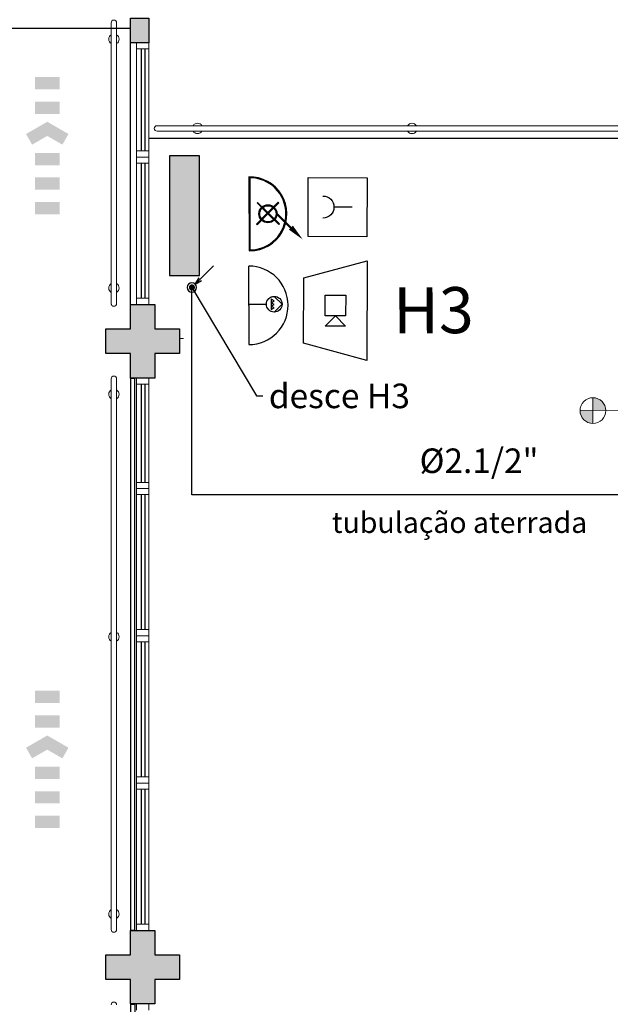
# Model space of a CAD drawing. Units: metres. Extents: x 0 to 1251, y -25 to 542.
# Drawn here: x 1001 to 1006, y 306 to 314 of the extents above; entities that cross this region are included whole.
import ezdxf
from ezdxf.enums import TextEntityAlignment as Align

# ---------------------------------------------------------------- set-up
doc = ezdxf.new("R2010")
doc.units = ezdxf.units.M
for name, pattern in [('CONTINU', [0]), ('CONTINUO', [0]), ('DASHDOT2', [12.7, 6.35, -3.175, 0, -3.175]), ('HIDDEN', [9.525, 6.35, -3.175]), ('LIN0', [0])]:
    doc.linetypes.add(name, pattern=pattern)
for name, color, linetype in [('_ARQ_VISTA02', 2, 'Continuous'), ('Alarme', 10, 'Continuous'), ('ARQ-___-___-LIN-vistas0', 8, 'Continuous'), ('ARQ-MOB-DIV-DV1', 12, 'Continuous'), ('BOMBEIRO-240', 240, 'Continuous'), ('CONEXAO_INCENDIO', 3, 'Continuous'), ('CONSTRUIR', 12, 'Continuous'), ('E.2', 7, 'CONTINUO'), ('Hidrante', 10, 'Continuous'), ('ILUMINAEMERG', 10, 'Continuous'), ('mobiliario', 253, 'Continuous'), ('OFC-MALL-ARQ-EX-1PV$0$A_HTC_1', 252, 'Continuous'), ('PAREDE', 84, 'Continuous'), ('PILAR', 143, 'CONTINUO'), ('PROJEÇÃO', 8, 'HIDDEN'), ('S-DIVC', 254, 'Continuous'), ('TEXTOINCED', 2, 'Continuous'), ('TUBOS_INCENDIO', 96, 'TUB_INCENDIO'), ('Tubulação Hidrantes-à Executar', 10, 'DASHDOT2')]:
    doc.layers.add(name, color=color, linetype=linetype)
for name, color, linetype, lineweight in [('Alvenaria', 5, 'Continuous', 30), ('MURO', 3, 'LIN0', 9), ('piso', 30, 'Continuous', 5)]:
    doc.layers.add(name, color=color, linetype=linetype, lineweight=lineweight)
doc.styles.add('arial', font='arial.ttf')
doc.styles.add('ROMANS', font='romans', dxfattribs={"height": 0.2})
doc.linetypes.add('TUB_INCENDIO', pattern='A,0.3,-0.2,["+",Standard,S=0.12,R=0,X=-0.1,Y=-0.04],-0.12', length=0.62)
doc.dimstyles.new('DIM100', dxfattribs={"dimtxt": 0.225, "dimasz": 0.05, "dimexe": 0.125, "dimexo": 0.0625, "dimgap": 0.05, "dimtad": 1, "dimzin": 0, "dimdsep": 46, "dimtxsty": 'ROMANS', "dimblk1": 'DOT', "dimblk2": 'DOT', "dimsah": 1, "dimcen": 0.05, "dimclrd": 1, "dimclre": 1, "dimclrt": 2, "dimadec": 0, "dimazin": 0, "dimtfac": 1, "dimtmove": 1, "dimatfit": 3, "dimldrblk": 'DOT', "dimfxl": 0, "dimtolj": 1, "dimtzin": 0, "dimarcsym": 0})

# ---------------------------------------------------------------- blocks, each defined once
blk = doc.blocks.new('PAREDES')
at = {"layer": 'PAREDE', "linetype": 'CONTINUO'}
for p, q in [((109466.96, -75575.9893), (109466.96, -75568.4393)), ((109466.9948, -75575.9893), (109466.9948, -75574.6393)), ((109466.9948, -75575.9893), (109466.96, -75575.9893)), ((109466.96, -75576.5893), (109466.96, -75581.0893)), ((109466.96, -75576.5893), (109466.9948, -75576.5893)), ((109466.9948, -75581.0893), (109466.9948, -75576.5893)), ((109466.9948, -75581.0893), (109466.96, -75581.0893))]:
    blk.add_line(p, q, dxfattribs=at)
blk = doc.blocks.new('esquadria 1.50')
at = {"layer": '_ARQ_VISTA02', "lineweight": 5}
for p, q in [((0, 0.1), (0.05, 0.1)), ((0, 0), (0, 0.1)), ((0.05, 0.1), (1.15, 0.1)), ((0.05, 0.1), (0.05, 0)), ((1.15, 0.1), (1.15, 0)), ((1.15, 0.1), (1.2, 0.1)), ((1.2, 0), (1.2, 0.1)), ((0.05, 0), (0, 0)), ((0.05, 0), (1.15, 0)), ((1.15, 0), (1.2, 0))]:
    blk.add_line(p, q, dxfattribs=at)
at = {"layer": 'OFC-MALL-ARQ-EX-1PV$0$A_HTC_1'}
for p, q in [((0.05, 0.0637), (1.15, 0.0637)), ((0.05, 0.0337), (1.15, 0.0337))]:
    blk.add_line(p, q, dxfattribs=at)
blk = doc.blocks.new('BLOCOPILARES')
at = {"layer": 'PILAR', "color": 6, "linetype": 'Continuous'}
for points in [[(673143.4879, 7696337.3003, 0), (673143.6879, 7696337.3003, 0), (673143.6879, 7696337.5003, 0), (673143.8879, 7696337.5003, 0), (673143.8879, 7696337.3003, 0), (673144.0879, 7696337.3003, 0), (673144.0879, 7696337.1003, 0), (673143.8879, 7696337.1003, 0), (673143.8879, 7696336.9003, 0), (673143.6879, 7696336.9003, 0), (673143.6879, 7696337.1003, 0), (673143.4879, 7696337.1003, 0)], [(673143.4879, 7696332.2003, 0), (673143.6879, 7696332.2003, 0), (673143.6879, 7696332.4003, 0), (673143.8879, 7696332.4003, 0), (673143.8879, 7696332.2003, 0), (673144.0879, 7696332.2003, 0), (673144.0879, 7696332.0003, 0), (673143.8879, 7696332.0003, 0), (673143.8879, 7696331.8003, 0), (673143.6879, 7696331.8003, 0), (673143.6879, 7696332.0003, 0), (673143.4879, 7696332.0003, 0)]]:
    blk.add_polyline3d(points, close=True, dxfattribs=at)
blk = doc.blocks.new('SOPILARES')
at = {"layer": 'E.2', "color": 7, "lineweight": 5}
blk.add_blockref('BLOCOPILARES', (-563676.8931, -7770101.2012), dxfattribs=at)
blk = doc.blocks.new('Hidrantesimples')
at = {"layer": 'Hidrante'}
h = blk.add_hatch(color=256, dxfattribs=at)
h.paths.add_polyline_path([(0.1199, 0.3416), (0.1147, 0.3468), (0.0639, 0.2959), (0.0626, 0.2946, -0.007359), (0.071, 0.2926)])
h.paths.add_polyline_path([(0.0691, 0.2907), (0.071, 0.2926, 0.007359), (0.0626, 0.2946), (-0.0043, 0.2277, -0.034993), (0.0059, 0.2276)])
blk.add_hatch(color=256, dxfattribs=at).paths.add_polyline_path([(0.077, 0.2987), (0.071, 0.2926, -0.344423), (0.294, 0.0074), (-0.294, 0.0074, -0.478551), (0.0626, 0.2946), (0.0639, 0.2959), (0.0687, 0.3008, 0.490893), (-0.3013, 0), (0.3013, 0), (0.3013, 0.0074, 0.340344)])
h = blk.add_hatch(color=256, dxfattribs=at)
h.paths.add_polyline_path([(0.0883, 0.2427), (0.0831, 0.2479), (0.0465, 0.2113, -0.025047), (0.0519, 0.2063)])
h.paths.add_polyline_path([(0.0465, 0.2113), (0.0412, 0.206, -0.027842), (0.0467, 0.2011), (0.0519, 0.2063, 0.025047)])
h.paths.add_polyline_path([(0.0467, 0.2011, 0.027842), (0.0412, 0.206), (-0.0052, 0.1595), (0, 0.1544)])
h.paths.add_polyline_path([(-0.0052, 0.1595), (-0.0104, 0.1544), (-0.0052, 0.1492), (0, 0.1544)])
h.paths.add_polyline_path([(-0.0052, 0.1492), (-0.0104, 0.1544), (-0.0517, 0.1131, 0.027842), (-0.0468, 0.1076)])
h.paths.add_polyline_path([(-0.0517, 0.1131), (-0.057, 0.1078, 0.025047), (-0.052, 0.1024), (-0.0468, 0.1076, -0.027842)])
h.paths.add_polyline_path([(-0.052, 0.1024, -0.025047), (-0.057, 0.1078), (-0.0936, 0.0712), (-0.0884, 0.066)])
h.paths.add_polyline_path([(-0.0884, 0.2427), (-0.0936, 0.2375), (-0.057, 0.2009, -0.025047), (-0.052, 0.2063)])
h.paths.add_polyline_path([(-0.052, 0.2063, 0.025047), (-0.057, 0.2009), (-0.0517, 0.1956, -0.027842), (-0.0468, 0.2011)])
h.paths.add_polyline_path([(-0.0468, 0.2011, 0.027842), (-0.0517, 0.1956), (-0.0104, 0.1544), (-0.0052, 0.1595)])
h.paths.add_polyline_path([(0, 0.1544), (-0.0052, 0.1492), (0.0412, 0.1027, 0.027842), (0.0467, 0.1076)])
h.paths.add_polyline_path([(0.0467, 0.1076, -0.027842), (0.0412, 0.1027), (0.0465, 0.0974, 0.025047), (0.0519, 0.1024)])
h.paths.add_polyline_path([(0.0519, 0.1024, -0.025047), (0.0465, 0.0974), (0.0831, 0.0608), (0.0883, 0.066)])
h.paths.add_polyline_path([(0.0735, 0.1544, 0.198912), (0.0519, 0.2063), (0.0467, 0.2011, -0.198912), (0.0661, 0.1544, -0.198912), (0.0467, 0.1076), (0.0519, 0.1024, 0.198912)])
h.paths.add_polyline_path([(-0.052, 0.2063), (-0.0468, 0.2011, -0.381966), (0.0412, 0.206), (0.0465, 0.2113, 0.38517)])
h.paths.add_polyline_path([(-0.0517, 0.1956), (-0.057, 0.2009, 0.173003), (-0.0735, 0.1544, 0.173003), (-0.057, 0.1078), (-0.0517, 0.1131, -0.170128), (-0.0662, 0.1544, -0.170128)])
h.paths.add_polyline_path([(0.0465, 0.0974), (0.0412, 0.1027, -0.381966), (-0.0468, 0.1076), (-0.052, 0.1024, 0.38517)])
for p, q in [((0.1147, 0.3468), (0.0639, 0.2959)), ((0.1199, 0.3416), (0.0691, 0.2907)), ((0.1324, 0.3291), (0.1012, 0.3603)), ((-0.0884, 0.2427), (-0.0936, 0.2375)), ((0, 0.1544), (-0.0884, 0.2427)), ((-0.0052, 0.1595), (0.0831, 0.2479)), ((0.0639, 0.2959), (-0.0043, 0.2277)), ((0, 0.1544), (0.0883, 0.2427)), ((0.0691, 0.2907), (0.0059, 0.2276)), ((0.0831, 0.2479), (0.0883, 0.2427)), ((-0.0052, 0.1492), (-0.0936, 0.2375)), ((-0.0052, 0.1595), (-0.0936, 0.0712)), ((0, 0.1544), (-0.0884, 0.066)), ((-0.0052, 0.1492), (0.0831, 0.0608)), ((0, 0.1544), (0.0883, 0.066)), ((-0.3013, 0), (0.3013, 0)), ((-0.294, 0.0074), (0.294, 0.0074)), ((-0.0936, 0.0712), (-0.0884, 0.066)), ((0.0883, 0.066), (0.0831, 0.0608)), ((0.3013, 0.0074), (0.3013, 0))]:
    blk.add_line(p, q, dxfattribs=at)
blk.add_lwpolyline([(0.2104, 0.4383, 0, 0.0441, 0), (0.1168, 0.3447, 0.0441, 0.0441, 0)], format="xyseb", dxfattribs=at)
for radius in [0.0735, 0.0662]:
    blk.add_circle((0, 0.1544), radius, dxfattribs=at)
for radius, end in [(0.3014, 181.3976), (0.294, 180)]:
    blk.add_arc((0, 0.0074), radius, 0, end, dxfattribs=at)
blk = doc.blocks.new('ACIONAMANUALALARME')
at = {"layer": 'ILUMINAEMERG'}
blk.add_line((0, 0.12), (0, 0.27), dxfattribs=at)
blk.add_lwpolyline([(-0.24, 0.48), (-0.24, 0), (0.24, 0), (0.24, 0.48)], close=True, dxfattribs=at)
blk.add_arc((0, 0.36), 0.09, 180, 0, dxfattribs=at)
blk = doc.blocks.new('BOTOEIRAHIDRANTE')
at = {"layer": 'ILUMINAEMERG'}
for p, q in [((-0.011, 0.339), (-0.091, 0.259)), ((-0.011, 0.339), (0.069, 0.259)), ((-0.011, 0), (-0.011, 0.179)), ((0, 0), (-0.4, 0)), ((0, 0), (0.4, 0))]:
    blk.add_line(p, q, dxfattribs=at)
for points in [[(-0.044, 0.259), (-0.061, 0.229), (-0.026, 0.229)], [(-0.009, 0.259), (-0.026, 0.229), (0.008, 0.229)], [(0.025, 0.259), (0.008, 0.229), (0.043, 0.229)]]:
    blk.add_lwpolyline(points, close=True, dxfattribs=at)
blk.add_circle((-0.011, 0.259), 0.08, dxfattribs=at)
blk.add_arc((0, 0), 0.4, 0, 180, dxfattribs=at)
for points in [[(-0.061, 0.229), (-0.044, 0.259), (-0.026, 0.229), (-0.061, 0.229)], [(-0.026, 0.229), (-0.009, 0.259), (0.008, 0.229), (-0.026, 0.229)], [(0.008, 0.229), (0.025, 0.259), (0.043, 0.229), (0.008, 0.229)]]:
    blk.add_solid(points, dxfattribs=at)
blk = doc.blocks.new('alarmesirene')
at = {"layer": 'ILUMINAEMERG'}
for p, q in [((0.518, 0.266), (0, 0.406)), ((0, 0.406), (0, -0.406)), ((0.518, -0.266), (0.518, 0.266)), ((0.175, 0.126), (0.175, -0.042)), ((0.343, 0.126), (0.175, 0.126)), ((0.343, -0.042), (0.343, 0.126)), ((0.259, -0.042), (0.175, -0.126)), ((0.175, -0.042), (0.343, -0.042)), ((0.343, -0.126), (0.259, -0.042)), ((0, -0.406), (0.518, -0.266))]:
    blk.add_line(p, q, dxfattribs=at)
blk.add_lwpolyline([(0.175, -0.126), (0.343, -0.126)], dxfattribs=at)
blk = doc.blocks.new('*U70', base_point=(-663814.54, -698187.42))
for q in [(-663796.87, -698169.74), (-663808.75, -698179.51), (-663806.64, -698181.62)]:
    blk.add_line((-663811.81, -698184.68), q)
blk.add_circle((-663814.54, -698187.42), 3.87)
blk = doc.blocks.new('_Dot')
at = {"color": 0, "linetype": 'ByBlock', "lineweight": -2}
blk.add_line((-0.5, 0), (-1, 0), dxfattribs=at)
at = {"color": 0, "linetype": 'ByBlock', "const_width": 0.5}
blk.add_lwpolyline([(-0.25, 0, 1), (0.25, 0, 1)], format="xyb", close=True, dxfattribs=at)
blk = doc.blocks.new('DOT')
at = {"color": 0, "linetype": 'ByBlock'}
blk.add_line((-0.5, 0), (-1, 0), dxfattribs=at)
at = {"color": 0, "linetype": 'ByBlock', "const_width": 0.5}
blk.add_lwpolyline([(-0.25, 0, 1), (0.25, 0, 1)], format="xyb", close=True, dxfattribs=at)
blk = doc.blocks.new('rota de fuga')
at = {"layer": 'BOMBEIRO-240'}
for points in [[(0.7541, -0.0017), (0.6541, 0.1715), (0.5675, 0.1215), (0.6386, -0.0017), (0.5675, -0.1249), (0.6541, -0.1749)], [(0.0001, 0.0983), (0.0001, -0.1017), (0.1001, -0.1017), (0.1001, 0.0983)], [(0.3001, 0.0983), (0.2001, 0.0983), (0.2001, -0.1017), (0.3001, -0.1017)], [(0.4001, -0.1017), (0.5001, -0.1017), (0.5001, 0.0983), (0.4001, 0.0983)], [(0.918, 0.0983), (0.818, 0.0983), (0.818, -0.1017), (0.918, -0.1017)], [(1.018, -0.1017), (1.118, -0.1017), (1.118, 0.0983), (1.018, 0.0983)]]:
    blk.add_hatch(color=10, dxfattribs=at).paths.add_polyline_path(points)

msp = doc.modelspace()

# ---------------------------------------------------------------- hatches: boundary and pattern name
at = {"layer": 'Alarme'}
h = msp.add_hatch(color=256, dxfattribs=at)
h.dxf.hatch_style = 1
h.paths.add_polyline_path([(1002.1271, 312.1831), (1002.3733, 312.1831), (1002.3733, 313.1583), (1002.1271, 313.1583)])
at = {"layer": 'CONSTRUIR', "lineweight": 5}
h = msp.add_hatch(color=1, dxfattribs=at)
h.paths.add_polyline_path([(1005.5798, 311.1879), (1005.5798, 311.0827), (1005.685, 311.0827, 0.414214)])
h.paths.add_polyline_path([(1005.4746, 311.0827, 0.414214), (1005.5798, 310.9775), (1005.5798, 311.0827)])
at = {"layer": 'PROJEÇÃO'}
for points in [[(1002.2098, 311.5483), (1002.0098, 311.5483), (1002.0098, 311.3483), (1001.8098, 311.3483), (1001.8098, 311.5483), (1001.6098, 311.5483), (1001.6098, 311.7483), (1001.8098, 311.7483), (1001.8098, 311.9483), (1002.0098, 311.9483), (1002.0098, 311.7483), (1002.2098, 311.7483)], [(1002.2098, 306.4483), (1002.0098, 306.4483), (1002.0098, 306.2483), (1001.8098, 306.2483), (1001.8098, 306.4483), (1001.6098, 306.4483), (1001.6098, 306.6483), (1001.8098, 306.6483), (1001.8098, 306.8483), (1002.0098, 306.8483), (1002.0098, 306.6483), (1002.2098, 306.6483)]]:
    msp.add_hatch(color=252, dxfattribs=at).paths.add_polyline_path(points)
at = {"layer": 'S-DIVC'}
h = msp.add_hatch(color=256, dxfattribs=at)
h.dxf.hatch_style = 1
h.paths.add_polyline_path([(1001.9596, 314.2802), (1001.8096, 314.2802), (1001.8096, 314.0802), (1001.9596, 314.0802)])

# ---------------------------------------------------------------- linework, layer by layer
at = {"layer": '_ARQ_VISTA02', "lineweight": 5}
for p, q in [((1001.8598, 314.0802), (1001.8598, 314.0302)), ((1001.9598, 314.0802), (1001.8598, 314.0802)), ((1001.9598, 314.0302), (1001.9598, 314.0802)), ((1001.8598, 314.0302), (1001.8598, 313.1983)), ((1001.8598, 314.0302), (1001.9598, 314.0302)), ((1001.9598, 314.0302), (1001.9598, 313.1983)), ((1001.8598, 313.1983), (1001.9598, 313.1983)), ((1001.8598, 313.1983, 0), (1001.8598, 313.1483, 0)), ((1001.9598, 313.1983), (1001.9598, 313.1483)), ((1001.9598, 313.1483), (1001.8598, 313.1483, 0)), ((1001.9598, 313.1483), (1001.8598, 313.1483)), ((1001.8598, 311.3483), (1001.8598, 311.2983)), ((1001.9598, 311.3483), (1001.8598, 311.3483)), ((1001.9598, 311.2983), (1001.9598, 311.3483)), ((1001.8598, 311.2983), (1001.8598, 310.4983)), ((1001.8598, 311.2983), (1001.9598, 311.2983)), ((1001.9598, 311.2983), (1001.9598, 310.4983)), ((1001.8598, 310.5483), (1001.8598, 310.4483)), ((1001.8598, 310.4983), (1001.9598, 310.4983)), ((1001.8598, 310.4983), (1001.8598, 310.4483)), ((1001.9598, 310.4483), (1001.8598, 310.4483)), ((1001.9598, 310.4483), (1001.8598, 310.4483)), ((1001.9598, 310.4983), (1001.9598, 310.4483)), ((1001.8598, 306.2483), (1001.8598, 306.1983)), ((1001.9598, 306.2483), (1001.8598, 306.2483)), ((1001.9598, 306.1983), (1001.9598, 306.2483))]:
    msp.add_line(p, q, dxfattribs=at)
at = {"layer": 'Alarme', "elevation": 0}
msp.add_lwpolyline([(1002.3733, 312.1831), (1002.3733, 313.1583), (1002.1271, 313.1583), (1002.1271, 312.1831)], close=True, dxfattribs=at)
at = {"layer": 'Alvenaria'}
msp.add_line((1001.8098, 311.9483), (1001.8098, 314.0802), dxfattribs=at)
msp.add_lwpolyline([(1001.9596, 314.0802), (1001.8096, 314.0802), (1001.8096, 314.2802), (1001.9596, 314.2802)], close=True, dxfattribs=at)
at = {"layer": 'ARQ-___-___-LIN-vistas0'}
msp.add_line((1007.9455, 313.2996), (1001.9598, 313.2996), dxfattribs=at)
at = {"layer": 'CONSTRUIR', "color": 1, "lineweight": 5}
for p, q in [((1005.5798, 310.9775), (1005.5798, 311.1879)), ((1005.4746, 311.0827), (1006.2112, 311.0907))]:
    msp.add_line(p, q, dxfattribs=at)
msp.add_circle((1005.5798, 311.0827), 0.1052, dxfattribs=at)
at = {"layer": 'mobiliario'}
msp.add_line((1000.6208, 314.1986), (1001.8096, 314.1986), dxfattribs=at)
at = {"layer": 'MURO'}
for points in [[(1001.6527, 311.9483), (1001.6527, 314.2422)], [(1001.6975, 314.2418), (1001.6975, 311.9483)], [(1001.6528, 306.8524), (1001.6527, 311.3433)], [(1001.6975, 311.3418), (1001.6976, 306.8543)]]:
    msp.add_lwpolyline(points, dxfattribs=at)
at = {"layer": 'MURO', "elevation": 0}
for points in [[(1007.831, 313.4038), (1002.0268, 313.404)], [(1002.0268, 313.3592), (1007.831, 313.359)]]:
    msp.add_lwpolyline(points, dxfattribs=at)
at = {"layer": 'MURO'}
for centre, radius, start, end in [((1001.6751, 314.2418), 0.0224, 0, 180), ((1001.6751, 314.1087), 0.0424, 120.3742, 238.11075), ((1001.6751, 314.1087), 0.0424, 301.88925, 59.6258), ((1002.3569, 313.3816, 0), 0.0424, 31.88925, 148.14649), ((1004.1045, 313.3814, 0), 0.0424, 31.92575, 148.11075), ((1002.0268, 313.3816, 0), 0.0224, 90, 270), ((1002.3569, 313.3816, 0), 0.0424, 211.925, 328.11075), ((1004.1045, 313.3814, 0), 0.0424, 211.88925, 328.14724), ((1001.6751, 312.0817), 0.0424, 121.88925, 239.6258), ((1001.6751, 312.0817), 0.0424, 300.3742, 58.11075), ((1001.6751, 311.9547), 0.0224, 180, 0), ((1001.6751, 311.3418), 0.0224, 0, 180), ((1001.6751, 311.2148), 0.0424, 120.3742, 238.11075), ((1001.6751, 311.2148), 0.0424, 301.88925, 59.6258), ((1001.6751, 309.2401), 0.0424, 121.88925, 239.6258), ((1001.6751, 309.2401), 0.0424, 300.3742, 58.11075), ((1001.6751, 306.9817), 0.0424, 121.88925, 239.6258), ((1001.6751, 306.9817), 0.0424, 300.3742, 58.11075), ((1001.6751, 306.8548), 0.0224, 180.1234, 0.01916), ((1001.6752, 306.2418), 0.0224, 0, 180)]:
    msp.add_arc(centre, radius, start, end, dxfattribs=at)
at = {"layer": 'OFC-MALL-ARQ-EX-1PV$0$A_HTC_1'}
for p, q in [((1001.8961, 314.0302), (1001.8961, 313.1983)), ((1001.9261, 314.0302), (1001.9261, 313.1983)), ((1001.8961, 311.2983), (1001.8961, 310.4983)), ((1001.9261, 311.2983), (1001.9261, 310.4983))]:
    msp.add_line(p, q, dxfattribs=at)
at = {"layer": 'piso', "color": 251}
msp.add_line((1002.2093, 311.6708), (1002.2425, 311.6708), dxfattribs=at)
at = {"layer": 'TUBOS_INCENDIO'}
for p, q in [((1002.311, 310.3969), (1002.311, 312.0861)), ((1079.7487, 310.3969), (1002.311, 310.3969))]:
    msp.add_line(p, q, dxfattribs=at)

# ---------------------------------------------------------------- block references
at = {"layer": 'Alarme', "xscale": -1}
for name, p, rotation in [('ACIONAMANUALALARME', (1003.7385, 312.7398), 89.82418174902779), ('alarmesirene', (1003.7393, 311.8963), 359.8241817490279)]:
    msp.add_blockref(name, p, dxfattribs=dict(at, rotation=rotation))
at = {"layer": 'Alarme', "xscale": 0.8000000000465661, "yscale": 0.8000000000465661, "zscale": 0.8000000000465661, "rotation": 270.1758182509722}
msp.add_blockref('BOTOEIRAHIDRANTE', (1002.7747, 311.9401), dxfattribs=at)
at = {"layer": 'Alvenaria', "rotation": 180}
msp.add_blockref('PAREDES', (110468.8046, -75269.7411), dxfattribs=at)
at = {"layer": 'ARQ-MOB-DIV-DV1', "xscale": -1, "rotation": 90}
for p in [(1001.9598, 313.1483), (1001.9598, 310.4483), (1001.9598, 309.2483), (1001.9598, 308.0483)]:
    msp.add_blockref('esquadria 1.50', p, dxfattribs=at)
at = {"layer": 'CONEXAO_INCENDIO', "xscale": -0.01, "yscale": 0.01, "rotation": 270}
msp.add_blockref('*U70', (1002.311, 312.0861), dxfattribs=at)
at = {"layer": 'mobiliario', "rotation": 270.1758182509722}
msp.add_blockref('Hidrantesimples', (1002.7758, 312.6857), dxfattribs=at)
at = {"layer": 'PILAR', "color": 7, "linetype": 'CONTINU', "lineweight": 5, "rotation": 180}
msp.add_blockref('SOPILARES', (110468.8046, -73457.4526), dxfattribs=at)
at = {"layer": 'Tubulação Hidrantes-à Executar', "color": 10, "rotation": 90}
for p in [(1001.1303, 312.682), (1001.1303, 307.682)]:
    msp.add_blockref('rota de fuga', p, dxfattribs=at)

# ---------------------------------------------------------------- texts
at = {"layer": 'CONEXAO_INCENDIO', "color": 2, "style": 'arial'}
for s, insert, char_height, attachment_point in [('desce H3', (1002.938, 311.3026), 0.2, 1), ('tubulação aterrada', (1005.5331, 310.2561), 0.17, 3)]:
    msp.add_mtext(s, dxfattribs=dict(at, insert=insert, char_height=char_height, attachment_point=attachment_point))
at = {"layer": 'Hidrante', "insert": (1003.9527, 311.5942), "char_height": 0.375, "width": 0.524092, "attachment_point": 7, "rotation": 0.25798, "style": 'arial'}
msp.add_mtext('H3', dxfattribs=at)
at = {"layer": 'TEXTOINCED', "style": 'arial'}
msp.add_text(' %%C2.1/2"', height=0.2, dxfattribs=at).set_placement((1004.6207, 310.5741), align=Align.CENTER)

# ---------------------------------------------------------------- leaders
at = {"layer": 'CONEXAO_INCENDIO', "annotation_type": 0, "has_hookline": 1, "hookline_direction": 0, "text_width": 1.1581}
msp.add_leader([(1002.311, 312.0861), (1002.838, 311.2026), (1002.888, 311.2026)], dimstyle='DIM100', override={"dimgap": 0.05, "dimtad": 0, "dimldrblk": 'DOT', "dimfxl": 0.18}, dxfattribs=at)

doc.saveas('drawing.dxf')
